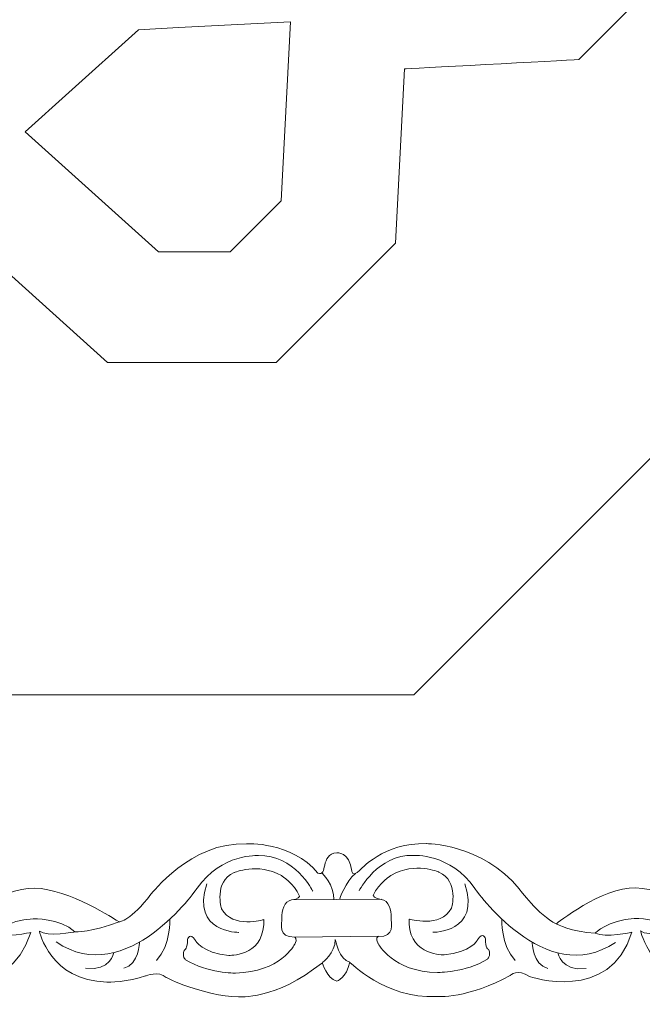
# Model space of a CAD drawing. Units: centimetres. Extents: x -10.4 to 10.5, y -13.8 to 13.1.
# Drawn here: x 2 to 2.6, y -13.8 to -12.9 of the extents above; entities that cross this region are included whole.
import ezdxf

# ---------------------------------------------------------------- set-up
doc = ezdxf.new("R2010")
doc.units = ezdxf.units.CM
doc.header["$MEASUREMENT"] = 0
doc.layers.add('Plan 1', color=7, linetype='Continuous')

msp = doc.modelspace()

# ---------------------------------------------------------------- linework, layer by layer
at = {"layer": 'Plan 1', "color": 250, "lineweight": 20}
msp.add_open_spline([(-2.07104, -2.6877), (-2.07104, -2.6877), (0.17284, -2.6877), (0.17284, -2.6877), (0.17284, -2.6877), (0.17284, -2.6877), (2.41673, -2.6877), (2.41673, -2.6877), (2.41673, -2.6877), (2.41673, -2.6877), (4.00341, -4.27436), (4.00341, -4.27436), (4.00341, -4.27436), (4.00341, -4.27436), (5.59007, -5.86104), (5.59007, -5.86104), (5.59007, -5.86104), (5.59007, -5.86104), (5.59007, -8.10493), (5.59007, -8.10493), (5.59007, -8.10493), (5.59007, -8.10493), (5.59007, -10.34881), (5.59007, -10.34881), (5.59007, -10.34881), (5.59007, -10.34881), (4.00341, -11.93548), (4.00341, -11.93548), (4.00341, -11.93548), (4.00341, -11.93548), (2.41673, -13.52215), (2.41673, -13.52215), (2.41673, -13.52215), (2.41673, -13.52215), (0.17284, -13.52215), (0.17284, -13.52215), (0.17284, -13.52215), (0.17284, -13.52215), (-2.07104, -13.52215), (-2.07104, -13.52215), (-2.07104, -13.52215), (-2.07104, -13.52215), (-3.65771, -11.93548), (-3.65771, -11.93548), (-3.65771, -11.93548), (-3.65771, -11.93548), (-5.24438, -10.34881), (-5.24438, -10.34881), (-5.24438, -10.34881), (-5.24438, -10.34881), (-5.24438, -8.10493), (-5.24438, -8.10493), (-5.24438, -8.10493), (-5.24438, -8.10493), (-5.24438, -5.86104), (-5.24438, -5.86104), (-5.24438, -5.86104), (-5.24438, -5.86104), (-3.65771, -4.27436), (-3.65771, -4.27436), (-3.65771, -4.27436), (-3.65771, -4.27436), (-2.07104, -2.6877), (-2.07104, -2.6877)], degree=3, knots=[0, 0, 0, 0, 0.058824, 0.058824, 0.058824, 0.058824, 0.117647, 0.117647, 0.117647, 0.117647, 0.176471, 0.176471, 0.176471, 0.176471, 0.235294, 0.235294, 0.235294, 0.235294, 0.294118, 0.294118, 0.294118, 0.294118, 0.352941, 0.352941, 0.352941, 0.352941, 0.411765, 0.411765, 0.411765, 0.411765, 0.470588, 0.470588, 0.470588, 0.470588, 0.529412, 0.529412, 0.529412, 0.529412, 0.588235, 0.588235, 0.588235, 0.588235, 0.647059, 0.647059, 0.647059, 0.647059, 0.705882, 0.705882, 0.705882, 0.705882, 0.764706, 0.764706, 0.764706, 0.764706, 0.823529, 0.823529, 0.823529, 0.823529, 0.882353, 0.882353, 0.882353, 0.882353, 1, 1, 1, 1], dxfattribs=at)
at = {"layer": 'Plan 1', "color": 3, "lineweight": 9}
msp.add_open_spline([(-4.92384, -10.21604), (-4.92384, -10.21604), (-4.80876, -10.33111), (-4.80876, -10.33111), (-4.80876, -10.33111), (-4.80876, -10.33111), (-4.64048, -10.33995), (-4.64048, -10.33995), (-4.64048, -10.33995), (-4.6405, -10.33999), (-4.63245, -10.49234), (-4.63163, -10.50824), (-4.63163, -10.50824), (-4.29678, -10.84308), (-3.88157, -11.25829), (-3.54674, -11.59313), (-3.54674, -11.59313), (-3.54674, -11.59313), (-3.32694, -11.6047), (-3.32694, -11.6047), (-3.32694, -11.6047), (-3.32694, -11.6047), (-3.31538, -11.82449), (-3.31538, -11.82449), (-3.31538, -11.82449), (-2.98054, -12.15934), (-2.56533, -12.57455), (-2.2305, -12.90938), (-2.2305, -12.90938), (-2.2305, -12.90938), (-2.06222, -12.91824), (-2.06222, -12.91824), (-2.06222, -12.91824), (-2.06222, -12.91824), (-2.05336, -13.08653), (-2.05336, -13.08653), (-2.05336, -13.08653), (-2.05336, -13.08653), (-1.93827, -13.2016), (-1.93827, -13.2016), (-1.93827, -13.2016), (-1.93827, -13.2016), (-1.77553, -13.2016), (-1.77553, -13.2016), (-1.77553, -13.2016), (-1.77553, -13.2016), (-1.65028, -13.08887), (-1.65028, -13.08887), (-1.65028, -13.08887), (-1.65028, -13.0889), (-1.53686, -13.19094), (-1.52502, -13.2016), (-1.52502, -13.2016), (-1.05149, -13.2016), (-0.46429, -13.2016), (0.00924, -13.2016), (0.00924, -13.2016), (0.00924, -13.2016), (0.17284, -13.05436), (0.17284, -13.05436), (0.17284, -13.05436), (0.17284, -13.05436), (0.33643, -13.2016), (0.33643, -13.2016), (0.33643, -13.2016), (0.80997, -13.2016), (1.39718, -13.2016), (1.87069, -13.2016), (1.87069, -13.2016), (1.87069, -13.2016), (1.99595, -13.08886), (1.99595, -13.08886), (1.99595, -13.08886), (1.99595, -13.08886), (2.1212, -13.2016), (2.1212, -13.2016), (2.1212, -13.2016), (2.1212, -13.2016), (2.28396, -13.2016), (2.28396, -13.2016), (2.28396, -13.2016), (2.28396, -13.2016), (2.39903, -13.08653), (2.39903, -13.08653), (2.39903, -13.08653), (2.39903, -13.08653), (2.40787, -12.91824), (2.40787, -12.91824), (2.40787, -12.91824), (2.4079, -12.91826), (2.56026, -12.91022), (2.57616, -12.90938), (2.57616, -12.90938), (2.911, -12.57455), (3.32621, -12.15934), (3.66105, -11.82449), (3.66105, -11.82449), (3.66105, -11.82449), (3.67262, -11.60471), (3.67262, -11.60471), (3.67262, -11.60471), (3.67262, -11.60471), (3.89241, -11.59315), (3.89241, -11.59315), (3.89241, -11.59315), (4.22725, -11.2583), (4.64246, -10.84309), (4.9773, -10.50826), (4.9773, -10.50826), (4.9773, -10.50826), (4.98616, -10.33998), (4.98616, -10.33998), (4.98616, -10.33998), (4.98616, -10.33998), (5.15445, -10.33112), (5.15445, -10.33112), (5.15445, -10.33112), (5.15445, -10.33112), (5.26952, -10.21604), (5.26952, -10.21604), (5.26952, -10.21604), (5.26952, -10.21604), (5.26952, -10.0533), (5.26952, -10.0533), (5.26952, -10.0533), (5.26952, -10.0533), (5.1568, -9.92804), (5.1568, -9.92804), (5.1568, -9.92804), (5.15682, -9.92804), (5.25886, -9.81462), (5.26952, -9.80278), (5.26952, -9.80278), (5.26952, -9.32926), (5.26952, -8.74206), (5.26952, -8.26852), (5.26952, -8.26852), (5.26952, -8.26852), (5.12228, -8.10493), (5.12228, -8.10493), (5.12228, -8.10493), (5.12228, -8.10493), (5.26952, -7.94134), (5.26952, -7.94134), (5.26952, -7.94134), (5.26952, -7.4678), (5.26952, -6.88059), (5.26952, -6.40708), (5.26952, -6.40708), (5.26952, -6.40708), (5.15679, -6.28182), (5.15679, -6.28182), (5.15679, -6.28182), (5.15679, -6.28182), (5.26952, -6.15657), (5.26952, -6.15657), (5.26952, -6.15657), (5.26952, -6.15657), (5.26952, -5.99381), (5.26952, -5.99381), (5.26952, -5.99381), (5.26952, -5.99381), (5.15445, -5.87874), (5.15445, -5.87874), (5.15445, -5.87874), (5.15445, -5.87874), (4.98616, -5.86989), (4.98616, -5.86989), (4.98616, -5.86989), (4.98618, -5.86986), (4.97814, -5.71751), (4.9773, -5.70161), (4.9773, -5.70161), (4.64246, -5.36677), (4.22726, -4.95156), (3.89242, -4.61671), (3.89242, -4.61671), (3.89242, -4.61671), (3.67263, -4.60515), (3.67263, -4.60515), (3.67263, -4.60515), (3.67263, -4.60515), (3.66107, -4.38536), (3.66107, -4.38536), (3.66107, -4.38536), (3.32622, -4.05051), (2.91101, -3.6353), (2.57618, -3.30047), (2.57618, -3.30047), (2.57618, -3.30047), (2.4079, -3.29161), (2.4079, -3.29161), (2.4079, -3.29161), (2.4079, -3.29161), (2.39904, -3.12332), (2.39904, -3.12332), (2.39904, -3.12332), (2.39904, -3.12332), (2.28396, -3.00825), (2.28396, -3.00825), (2.28396, -3.00825), (2.28396, -3.00825), (2.12122, -3.00825), (2.12122, -3.00825), (2.12122, -3.00825), (2.12122, -3.00825), (1.99596, -3.12097), (1.99596, -3.12097), (1.99596, -3.12097), (1.99596, -3.12095), (1.88254, -3.01891), (1.8707, -3.00825), (1.8707, -3.00825), (1.39718, -3.00825), (0.80997, -3.00825), (0.33644, -3.00825), (0.33644, -3.00825), (0.33644, -3.00825), (0.17285, -3.15549), (0.17285, -3.15549), (0.17285, -3.15549), (0.17285, -3.15549), (0.00926, -3.00825), (0.00926, -3.00825), (0.00926, -3.00825), (-0.46429, -3.00825), (-1.05149, -3.00825), (-1.525, -3.00825), (-1.525, -3.00825), (-1.525, -3.00825), (-1.65026, -3.12098), (-1.65026, -3.12098), (-1.65026, -3.12098), (-1.65026, -3.12098), (-1.77552, -3.00825), (-1.77552, -3.00825), (-1.77552, -3.00825), (-1.77552, -3.00825), (-1.93827, -3.00825), (-1.93827, -3.00825), (-1.93827, -3.00825), (-1.93827, -3.00825), (-2.05334, -3.12332), (-2.05334, -3.12332), (-2.05334, -3.12332), (-2.05334, -3.12332), (-2.0622, -3.29161), (-2.0622, -3.29161), (-2.0622, -3.29161), (-2.06222, -3.29158), (-2.21457, -3.29963), (-2.23047, -3.30046), (-2.23047, -3.30046), (-2.56531, -3.63531), (-2.98052, -4.05051), (-3.31537, -4.38535), (-3.31537, -4.38535), (-3.31537, -4.38535), (-3.32694, -4.60514), (-3.32694, -4.60514), (-3.32694, -4.60514), (-3.32694, -4.60514), (-3.54672, -4.6167), (-3.54672, -4.6167), (-3.54672, -4.6167), (-3.88157, -4.95155), (-4.29679, -5.36676), (-4.63161, -5.70159), (-4.63161, -5.70159), (-4.63161, -5.70159), (-4.64047, -5.86987), (-4.64047, -5.86987), (-4.64047, -5.86987), (-4.64047, -5.86987), (-4.80876, -5.87873), (-4.80876, -5.87873), (-4.80876, -5.87873), (-4.80876, -5.87873), (-4.92384, -5.99381), (-4.92384, -5.99381), (-4.92384, -5.99381), (-4.92384, -5.99381), (-4.92384, -6.15655), (-4.92384, -6.15655), (-4.92384, -6.15655), (-4.92384, -6.15655), (-4.81112, -6.2818), (-4.81112, -6.2818), (-4.81112, -6.2818), (-4.81114, -6.2818), (-4.91319, -6.39522), (-4.92383, -6.40706), (-4.92383, -6.40706), (-4.92383, -6.88059), (-4.92384, -7.46779), (-4.92384, -7.94132), (-4.92384, -7.94132), (-4.92384, -7.94132), (-4.7766, -8.10492), (-4.7766, -8.10492), (-4.7766, -8.10492), (-4.7766, -8.10492), (-4.92384, -8.26851), (-4.92384, -8.26851), (-4.92384, -8.26851), (-4.92384, -8.74205), (-4.92384, -9.32926), (-4.92384, -9.80277), (-4.92384, -9.80277), (-4.92384, -9.80277), (-4.81112, -9.92803), (-4.81112, -9.92803), (-4.81112, -9.92803), (-4.81112, -9.92803), (-4.92384, -10.05328), (-4.92384, -10.05328), (-4.92384, -10.05328), (-4.92384, -10.05328), (-4.92384, -10.21603), (-4.92384, -10.21603)], degree=3, knots=[0, 0, 0, 0, 0.012346, 0.012346, 0.012346, 0.012346, 0.024691, 0.024691, 0.024691, 0.024691, 0.037037, 0.037037, 0.037037, 0.037037, 0.049383, 0.049383, 0.049383, 0.049383, 0.061728, 0.061728, 0.061728, 0.061728, 0.074074, 0.074074, 0.074074, 0.074074, 0.08642, 0.08642, 0.08642, 0.08642, 0.098765, 0.098765, 0.098765, 0.098765, 0.111111, 0.111111, 0.111111, 0.111111, 0.123457, 0.123457, 0.123457, 0.123457, 0.135802, 0.135802, 0.135802, 0.135802, 0.148148, 0.148148, 0.148148, 0.148148, 0.160494, 0.160494, 0.160494, 0.160494, 0.17284, 0.17284, 0.17284, 0.17284, 0.185185, 0.185185, 0.185185, 0.185185, 0.197531, 0.197531, 0.197531, 0.197531, 0.209877, 0.209877, 0.209877, 0.209877, 0.222222, 0.222222, 0.222222, 0.222222, 0.234568, 0.234568, 0.234568, 0.234568, 0.246914, 0.246914, 0.246914, 0.246914, 0.259259, 0.259259, 0.259259, 0.259259, 0.271605, 0.271605, 0.271605, 0.271605, 0.283951, 0.283951, 0.283951, 0.283951, 0.296296, 0.296296, 0.296296, 0.296296, 0.308642, 0.308642, 0.308642, 0.308642, 0.320988, 0.320988, 0.320988, 0.320988, 0.333333, 0.333333, 0.333333, 0.333333, 0.345679, 0.345679, 0.345679, 0.345679, 0.358025, 0.358025, 0.358025, 0.358025, 0.37037, 0.37037, 0.37037, 0.37037, 0.382716, 0.382716, 0.382716, 0.382716, 0.395062, 0.395062, 0.395062, 0.395062, 0.407407, 0.407407, 0.407407, 0.407407, 0.419753, 0.419753, 0.419753, 0.419753, 0.432099, 0.432099, 0.432099, 0.432099, 0.444444, 0.444444, 0.444444, 0.444444, 0.45679, 0.45679, 0.45679, 0.45679, 0.469136, 0.469136, 0.469136, 0.469136, 0.481481, 0.481481, 0.481481, 0.481481, 0.493827, 0.493827, 0.493827, 0.493827, 0.506173, 0.506173, 0.506173, 0.506173, 0.518519, 0.518519, 0.518519, 0.518519, 0.530864, 0.530864, 0.530864, 0.530864, 0.54321, 0.54321, 0.54321, 0.54321, 0.555556, 0.555556, 0.555556, 0.555556, 0.567901, 0.567901, 0.567901, 0.567901, 0.580247, 0.580247, 0.580247, 0.580247, 0.592593, 0.592593, 0.592593, 0.592593, 0.604938, 0.604938, 0.604938, 0.604938, 0.617284, 0.617284, 0.617284, 0.617284, 0.62963, 0.62963, 0.62963, 0.62963, 0.641975, 0.641975, 0.641975, 0.641975, 0.654321, 0.654321, 0.654321, 0.654321, 0.666667, 0.666667, 0.666667, 0.666667, 0.679012, 0.679012, 0.679012, 0.679012, 0.691358, 0.691358, 0.691358, 0.691358, 0.703704, 0.703704, 0.703704, 0.703704, 0.716049, 0.716049, 0.716049, 0.716049, 0.728395, 0.728395, 0.728395, 0.728395, 0.740741, 0.740741, 0.740741, 0.740741, 0.753086, 0.753086, 0.753086, 0.753086, 0.765432, 0.765432, 0.765432, 0.765432, 0.777778, 0.777778, 0.777778, 0.777778, 0.790123, 0.790123, 0.790123, 0.790123, 0.802469, 0.802469, 0.802469, 0.802469, 0.814815, 0.814815, 0.814815, 0.814815, 0.82716, 0.82716, 0.82716, 0.82716, 0.839506, 0.839506, 0.839506, 0.839506, 0.851852, 0.851852, 0.851852, 0.851852, 0.864198, 0.864198, 0.864198, 0.864198, 0.876543, 0.876543, 0.876543, 0.876543, 0.888889, 0.888889, 0.888889, 0.888889, 0.901235, 0.901235, 0.901235, 0.901235, 0.91358, 0.91358, 0.91358, 0.91358, 0.925926, 0.925926, 0.925926, 0.925926, 0.938272, 0.938272, 0.938272, 0.938272, 0.950617, 0.950617, 0.950617, 0.950617, 0.962963, 0.962963, 0.962963, 0.962963, 0.975309, 0.975309, 0.975309, 0.975309, 1, 1, 1, 1], dxfattribs=at)
at = {"layer": 'Plan 1', "color": 250, "lineweight": 9}
msp.add_open_spline([(2.15095, -12.88052), (2.15095, -12.88052), (2.08377, -12.94099), (2.08377, -12.94099), (2.08377, -12.94099), (2.08377, -12.94099), (2.04162, -12.97892), (2.04162, -12.97892), (2.04162, -12.97892), (2.04162, -12.97892), (2.17036, -13.0948), (2.17036, -13.0948), (2.17036, -13.0948), (2.17036, -13.0948), (2.23971, -13.0948), (2.23971, -13.0948), (2.23971, -13.0948), (2.23971, -13.0948), (2.23971, -13.09481), (2.23971, -13.09481), (2.23971, -13.09481), (2.23971, -13.09481), (2.23971, -13.0948), (2.23971, -13.0948), (2.23971, -13.0948), (2.23971, -13.0948), (2.23971, -13.0948), (2.23971, -13.0948), (2.23971, -13.0948), (2.23971, -13.0948), (2.23971, -13.0948), (2.23971, -13.0948), (2.23971, -13.0948), (2.23971, -13.0948), (2.28875, -13.04576), (2.28875, -13.04576), (2.28875, -13.04576), (2.28875, -13.04576), (2.29785, -12.87279), (2.29785, -12.87279), (2.29785, -12.87279), (2.29785, -12.87279), (2.18957, -12.87849), (2.18957, -12.87849), (2.18957, -12.87849), (2.18957, -12.87849), (2.15095, -12.88052), (2.15095, -12.88052), (2.15095, -12.88052), (2.15095, -12.88052), (2.15095, -12.88052), (2.15095, -12.88052)], degree=3, knots=[0, 0, 0, 0, 0.071429, 0.071429, 0.071429, 0.071429, 0.142857, 0.142857, 0.142857, 0.142857, 0.214286, 0.214286, 0.214286, 0.214286, 0.285714, 0.285714, 0.285714, 0.285714, 0.357143, 0.357143, 0.357143, 0.357143, 0.428571, 0.428571, 0.428571, 0.428571, 0.5, 0.5, 0.5, 0.5, 0.571429, 0.571429, 0.571429, 0.571429, 0.642857, 0.642857, 0.642857, 0.642857, 0.714286, 0.714286, 0.714286, 0.714286, 0.785714, 0.785714, 0.785714, 0.785714, 0.857143, 0.857143, 0.857143, 0.857143, 1, 1, 1, 1], dxfattribs=at)
at = {"layer": 'Plan 1', "color": 251, "lineweight": 9}
for points, knots in [([(1.744, -13.69433), (1.75374, -13.69863), (1.74584, -13.67581), (1.7621, -13.67487), (1.7621, -13.67487), (1.7621, -13.67487), (1.77453, -13.67331), (1.77686, -13.6926), (1.77686, -13.6926), (1.77686, -13.6926), (1.77702, -13.69877), (1.78425, -13.69182), (1.78425, -13.69182), (1.78425, -13.69182), (1.80795, -13.66464), (1.84832, -13.66596), (1.84832, -13.66596), (1.84832, -13.66596), (1.90215, -13.66539), (1.93842, -13.70976), (1.93842, -13.70976), (1.93842, -13.70976), (1.95722, -13.73511), (1.97403, -13.74337), (1.97403, -13.74337), (1.97403, -13.74337), (2.01781, -13.70796), (2.05078, -13.70863), (2.05078, -13.70863), (2.08374, -13.7093), (2.13013, -13.73975), (2.13013, -13.73975), (2.13013, -13.73975), (2.13013, -13.73975), (2.1324, -13.74118), (2.1324, -13.74118), (2.1324, -13.74118), (2.1324, -13.74118), (2.14426, -13.73977), (2.16313, -13.71446), (2.16313, -13.71446), (2.16313, -13.71446), (2.20155, -13.66385), (2.25537, -13.66582), (2.25537, -13.66582), (2.25537, -13.66582), (2.29843, -13.66334), (2.32429, -13.69408)], [0, 0, 0, 0, 0.076923, 0.076923, 0.076923, 0.076923, 0.153846, 0.153846, 0.153846, 0.153846, 0.230769, 0.230769, 0.230769, 0.230769, 0.307692, 0.307692, 0.307692, 0.307692, 0.384615, 0.384615, 0.384615, 0.384615, 0.461538, 0.461538, 0.461538, 0.461538, 0.538462, 0.538462, 0.538462, 0.538462, 0.615385, 0.615385, 0.615385, 0.615385, 0.692308, 0.692308, 0.692308, 0.692308, 0.769231, 0.769231, 0.769231, 0.769231, 0.846154, 0.846154, 0.846154, 0.846154, 1, 1, 1, 1]), ([(2.32429, -13.69408), (2.33403, -13.69838), (2.32614, -13.67556), (2.34239, -13.67462), (2.34239, -13.67462), (2.34239, -13.67462), (2.35483, -13.67306), (2.35716, -13.69235), (2.35716, -13.69235), (2.35716, -13.69235), (2.35731, -13.69852), (2.36455, -13.69157), (2.36455, -13.69157), (2.36455, -13.69157), (2.38825, -13.66439), (2.42862, -13.66571), (2.42862, -13.66571), (2.42862, -13.66571), (2.48244, -13.66514), (2.51871, -13.70951), (2.51871, -13.70951), (2.51871, -13.70951), (2.53752, -13.73486), (2.55433, -13.74312), (2.55433, -13.74312), (2.55433, -13.74312), (2.59811, -13.70771), (2.63107, -13.70838), (2.63107, -13.70838), (2.66404, -13.70905), (2.71042, -13.73951), (2.71042, -13.73951), (2.71042, -13.73951), (2.71042, -13.73951), (2.7127, -13.74093), (2.7127, -13.74093), (2.7127, -13.74093), (2.7127, -13.74093), (2.72455, -13.73952), (2.74342, -13.71422), (2.74342, -13.71422), (2.74342, -13.71422), (2.78184, -13.6636), (2.83566, -13.66557), (2.83566, -13.66557), (2.83566, -13.66557), (2.87873, -13.66309), (2.90459, -13.69383)], [0, 0, 0, 0, 0.076923, 0.076923, 0.076923, 0.076923, 0.153846, 0.153846, 0.153846, 0.153846, 0.230769, 0.230769, 0.230769, 0.230769, 0.307692, 0.307692, 0.307692, 0.307692, 0.384615, 0.384615, 0.384615, 0.384615, 0.461538, 0.461538, 0.461538, 0.461538, 0.538462, 0.538462, 0.538462, 0.538462, 0.615385, 0.615385, 0.615385, 0.615385, 0.692308, 0.692308, 0.692308, 0.692308, 0.769231, 0.769231, 0.769231, 0.769231, 0.846154, 0.846154, 0.846154, 0.846154, 1, 1, 1, 1]), ([(2.31938, -13.71147), (2.31938, -13.71147), (2.30126, -13.67598), (2.26695, -13.67721), (2.26695, -13.67721), (2.26695, -13.67721), (2.23129, -13.67463), (2.2077, -13.7088), (2.2077, -13.7088), (2.2077, -13.7088), (2.13961, -13.80687), (2.07172, -13.76056)], [0, 0, 0, 0, 0.25, 0.25, 0.25, 0.25, 0.5, 0.5, 0.5, 0.5, 1, 1, 1, 1]), ([(2.36397, -13.71122), (2.36397, -13.71122), (2.38218, -13.67579), (2.41649, -13.67709), (2.41649, -13.67709), (2.41649, -13.67709), (2.45215, -13.6746), (2.47565, -13.70883), (2.47565, -13.70883), (2.47565, -13.70883), (2.54347, -13.80706), (2.61149, -13.76092)], [0, 0, 0, 0, 0.25, 0.25, 0.25, 0.25, 0.5, 0.5, 0.5, 0.5, 1, 1, 1, 1]), ([(2.27196, -13.73898), (2.27196, -13.73898), (2.24167, -13.74812), (2.23127, -13.72848), (2.23127, -13.72848), (2.23127, -13.72848), (2.22323, -13.70282), (2.24343, -13.69366), (2.24343, -13.69366), (2.24343, -13.69366), (2.26598, -13.68356), (2.28918, -13.69657), (2.28918, -13.69657), (2.28918, -13.69657), (2.30128, -13.70418), (2.30664, -13.71622), (2.30664, -13.71622), (2.30664, -13.71622), (2.30573, -13.71925), (2.29894, -13.72004), (2.29894, -13.72004), (2.2916, -13.72088), (2.28913, -13.73108), (2.28946, -13.7371), (2.28946, -13.7371), (2.28979, -13.74311), (2.28506, -13.75641), (2.30188, -13.75579), (2.30188, -13.75579), (2.30188, -13.75579), (2.30506, -13.75721), (2.30187, -13.76276), (2.30187, -13.76276), (2.30187, -13.76276), (2.28804, -13.78997), (2.24464, -13.79055), (2.24464, -13.79055), (2.24464, -13.79055), (2.21773, -13.79084), (2.19656, -13.77783), (2.19656, -13.77783), (2.19656, -13.77783), (2.19286, -13.77434), (2.19522, -13.76864), (2.19522, -13.76864), (2.19522, -13.76864), (2.19893, -13.76675), (2.19826, -13.7582), (2.19826, -13.7582), (2.19826, -13.7582), (2.20097, -13.75029), (2.206, -13.75916), (2.206, -13.75916), (2.206, -13.75916), (2.21238, -13.7712), (2.23828, -13.77345), (2.23828, -13.77345), (2.23828, -13.77345), (2.27004, -13.77481), (2.27196, -13.74404), (2.27196, -13.74404), (2.27196, -13.74404), (2.27197, -13.73967), (2.27197, -13.73967), (2.27197, -13.73967), (2.27197, -13.73967), (2.27196, -13.73898), (2.27196, -13.73898)], [0, 0, 0, 0, 0.055556, 0.055556, 0.055556, 0.055556, 0.111111, 0.111111, 0.111111, 0.111111, 0.166667, 0.166667, 0.166667, 0.166667, 0.222222, 0.222222, 0.222222, 0.222222, 0.277778, 0.277778, 0.277778, 0.277778, 0.333333, 0.333333, 0.333333, 0.333333, 0.388889, 0.388889, 0.388889, 0.388889, 0.444444, 0.444444, 0.444444, 0.444444, 0.5, 0.5, 0.5, 0.5, 0.555556, 0.555556, 0.555556, 0.555556, 0.611111, 0.611111, 0.611111, 0.611111, 0.666667, 0.666667, 0.666667, 0.666667, 0.722222, 0.722222, 0.722222, 0.722222, 0.777778, 0.777778, 0.777778, 0.777778, 0.833333, 0.833333, 0.833333, 0.833333, 0.888889, 0.888889, 0.888889, 0.888889, 1, 1, 1, 1]), ([(2.41242, -13.73841), (2.41242, -13.73841), (2.44271, -13.74755), (2.45311, -13.72791), (2.45311, -13.72791), (2.45311, -13.72791), (2.46115, -13.70226), (2.44095, -13.6931), (2.44095, -13.6931), (2.44095, -13.6931), (2.4184, -13.68299), (2.3952, -13.696), (2.3952, -13.696), (2.3952, -13.696), (2.3831, -13.70362), (2.37774, -13.71565), (2.37774, -13.71565), (2.37774, -13.71565), (2.37865, -13.71868), (2.38544, -13.71947), (2.38544, -13.71947), (2.39278, -13.72032), (2.39525, -13.73051), (2.39492, -13.73653), (2.39492, -13.73653), (2.39459, -13.74255), (2.39932, -13.75584), (2.3825, -13.75523), (2.3825, -13.75523), (2.3825, -13.75523), (2.37932, -13.75664), (2.38251, -13.76219), (2.38251, -13.76219), (2.38251, -13.76219), (2.39634, -13.7894), (2.43974, -13.78998), (2.43974, -13.78998), (2.43974, -13.78998), (2.46665, -13.79027), (2.48782, -13.77726), (2.48782, -13.77726), (2.48782, -13.77726), (2.49152, -13.77377), (2.48916, -13.76808), (2.48916, -13.76808), (2.48916, -13.76808), (2.48545, -13.76618), (2.48611, -13.75763), (2.48611, -13.75763), (2.48611, -13.75763), (2.48341, -13.74972), (2.47838, -13.75859), (2.47838, -13.75859), (2.47838, -13.75859), (2.472, -13.77063), (2.4461, -13.77288), (2.4461, -13.77288), (2.4461, -13.77288), (2.41434, -13.77424), (2.41242, -13.74347), (2.41242, -13.74347), (2.41242, -13.74347), (2.41241, -13.7391), (2.41241, -13.7391), (2.41241, -13.7391), (2.41241, -13.7391), (2.41242, -13.73841), (2.41242, -13.73841)], [0, 0, 0, 0, 0.055556, 0.055556, 0.055556, 0.055556, 0.111111, 0.111111, 0.111111, 0.111111, 0.166667, 0.166667, 0.166667, 0.166667, 0.222222, 0.222222, 0.222222, 0.222222, 0.277778, 0.277778, 0.277778, 0.277778, 0.333333, 0.333333, 0.333333, 0.333333, 0.388889, 0.388889, 0.388889, 0.388889, 0.444444, 0.444444, 0.444444, 0.444444, 0.5, 0.5, 0.5, 0.5, 0.555556, 0.555556, 0.555556, 0.555556, 0.611111, 0.611111, 0.611111, 0.611111, 0.666667, 0.666667, 0.666667, 0.666667, 0.722222, 0.722222, 0.722222, 0.722222, 0.777778, 0.777778, 0.777778, 0.777778, 0.833333, 0.833333, 0.833333, 0.833333, 0.888889, 0.888889, 0.888889, 0.888889, 1, 1, 1, 1]), ([(1.74814, -13.78051), (1.74814, -13.78051), (1.75227, -13.79597), (1.76236, -13.79852), (1.76236, -13.79852), (1.76236, -13.79852), (1.77149, -13.79566), (1.77488, -13.78047), (1.77488, -13.78047), (1.77488, -13.78047), (1.80842, -13.81535), (1.85821, -13.81351), (1.85821, -13.81351), (1.85821, -13.81351), (1.8905, -13.81545), (1.92956, -13.79302), (1.92956, -13.79302), (1.92956, -13.79302), (1.93677, -13.78602), (1.94818, -13.79409), (1.94818, -13.79409), (1.94818, -13.79409), (2.02607, -13.82068), (2.04702, -13.75137), (2.04702, -13.75137), (2.04702, -13.75137), (2.02144, -13.75704), (2.0117, -13.75228), (2.0117, -13.75228), (2.0117, -13.75228), (2.02382, -13.73963), (2.04939, -13.73807), (2.04939, -13.73807), (2.04939, -13.73807), (2.07496, -13.73747), (2.08974, -13.75079), (2.08974, -13.75079), (2.08974, -13.75079), (2.06282, -13.75614), (2.05543, -13.75011), (2.05543, -13.75011), (2.05543, -13.75011), (2.06546, -13.79793), (2.12063, -13.79927), (2.12063, -13.79927), (2.12063, -13.79927), (2.14216, -13.79929), (2.15798, -13.7933), (2.15798, -13.7933), (2.15798, -13.7933), (2.17073, -13.78796), (2.17778, -13.79477), (2.17778, -13.79477), (2.17778, -13.79477), (2.21278, -13.81268), (2.24777, -13.81335), (2.24777, -13.81335), (2.24777, -13.81335), (2.28305, -13.81719), (2.32855, -13.78052)], [0, 0, 0, 0, 0.0625, 0.0625, 0.0625, 0.0625, 0.125, 0.125, 0.125, 0.125, 0.1875, 0.1875, 0.1875, 0.1875, 0.25, 0.25, 0.25, 0.25, 0.3125, 0.3125, 0.3125, 0.3125, 0.375, 0.375, 0.375, 0.375, 0.4375, 0.4375, 0.4375, 0.4375, 0.5, 0.5, 0.5, 0.5, 0.5625, 0.5625, 0.5625, 0.5625, 0.625, 0.625, 0.625, 0.625, 0.6875, 0.6875, 0.6875, 0.6875, 0.75, 0.75, 0.75, 0.75, 0.8125, 0.8125, 0.8125, 0.8125, 0.875, 0.875, 0.875, 0.875, 1, 1, 1, 1]), ([(2.32855, -13.78052), (2.32855, -13.78052), (2.33257, -13.79572), (2.34265, -13.79827), (2.34265, -13.79827), (2.34265, -13.79827), (2.35176, -13.79533), (2.35515, -13.78013), (2.35515, -13.78013), (2.35515, -13.78013), (2.38872, -13.81511), (2.43851, -13.81327), (2.43851, -13.81327), (2.43851, -13.81327), (2.4708, -13.8152), (2.50985, -13.79277), (2.50985, -13.79277), (2.50985, -13.79277), (2.51707, -13.78577), (2.52848, -13.79385), (2.52848, -13.79385), (2.52848, -13.79385), (2.60636, -13.82043), (2.62731, -13.75112), (2.62731, -13.75112), (2.62731, -13.75112), (2.60174, -13.75679), (2.59199, -13.75203), (2.59199, -13.75203), (2.59199, -13.75203), (2.60412, -13.73938), (2.62969, -13.73782), (2.62969, -13.73782), (2.62969, -13.73782), (2.65526, -13.73722), (2.67004, -13.75054), (2.67004, -13.75054), (2.67004, -13.75054), (2.64312, -13.75589), (2.63573, -13.74986), (2.63573, -13.74986), (2.63573, -13.74986), (2.64575, -13.79768), (2.70092, -13.79902), (2.70092, -13.79902), (2.70092, -13.79902), (2.72245, -13.79904), (2.73827, -13.79305), (2.73827, -13.79305), (2.73827, -13.79305), (2.75103, -13.78771), (2.75808, -13.79452), (2.75808, -13.79452), (2.75808, -13.79452), (2.79308, -13.81243), (2.82806, -13.8131), (2.82806, -13.8131), (2.82806, -13.8131), (2.86334, -13.81694), (2.90884, -13.78027)], [0, 0, 0, 0, 0.0625, 0.0625, 0.0625, 0.0625, 0.125, 0.125, 0.125, 0.125, 0.1875, 0.1875, 0.1875, 0.1875, 0.25, 0.25, 0.25, 0.25, 0.3125, 0.3125, 0.3125, 0.3125, 0.375, 0.375, 0.375, 0.375, 0.4375, 0.4375, 0.4375, 0.4375, 0.5, 0.5, 0.5, 0.5, 0.5625, 0.5625, 0.5625, 0.5625, 0.625, 0.625, 0.625, 0.625, 0.6875, 0.6875, 0.6875, 0.6875, 0.75, 0.75, 0.75, 0.75, 0.8125, 0.8125, 0.8125, 0.8125, 0.875, 0.875, 0.875, 0.875, 1, 1, 1, 1]), ([(2.32855, -13.78052), (2.32855, -13.78052), (2.34101, -13.77135), (2.34103, -13.75806), (2.34103, -13.75806), (2.34103, -13.75806), (2.34498, -13.77829), (2.35513, -13.77992)], [0, 0, 0, 0, 0.333333, 0.333333, 0.333333, 0.333333, 1, 1, 1, 1])]:
    msp.add_open_spline(points, degree=3, knots=knots, dxfattribs=at)
for points in [[(2.32819, -13.69396), (2.32819, -13.69396), (2.34017, -13.70602), (2.33981, -13.71964)], [(2.34517, -13.71959), (2.34517, -13.71959), (2.35099, -13.70195), (2.36052, -13.69455)], [(2.24801, -13.75127), (2.24801, -13.75127), (2.20158, -13.75185), (2.21712, -13.70438)], [(2.43523, -13.7512), (2.43523, -13.7512), (2.48165, -13.75189), (2.46624, -13.70438)], [(2.38561, -13.71919), (2.38561, -13.71919), (2.29894, -13.72004), (2.29894, -13.72004)], [(2.08974, -13.75079), (2.08974, -13.75079), (2.1067, -13.7512), (2.1324, -13.74118)], [(2.18139, -13.73851), (2.18139, -13.73851), (2.18252, -13.76312), (2.16858, -13.77841)], [(2.50188, -13.7386), (2.50188, -13.7386), (2.50069, -13.76321), (2.51458, -13.77853)], [(2.55433, -13.74312), (2.55433, -13.74312), (2.56933, -13.75085), (2.59199, -13.75203)], [(2.15203, -13.76063), (2.15203, -13.76063), (2.15175, -13.78219), (2.13695, -13.78597)], [(2.38258, -13.75494), (2.38258, -13.75494), (2.30188, -13.75579), (2.30188, -13.75579)], [(2.53118, -13.76079), (2.53118, -13.76079), (2.5314, -13.78235), (2.54619, -13.78617)], [(2.12708, -13.77088), (2.12708, -13.77088), (2.12448, -13.78888), (2.09994, -13.78592)], [(2.5561, -13.7711), (2.5561, -13.7711), (2.55865, -13.78911), (2.5832, -13.78621)]]:
    msp.add_open_spline(points, degree=3, dxfattribs=at)

doc.saveas('drawing.dxf')
